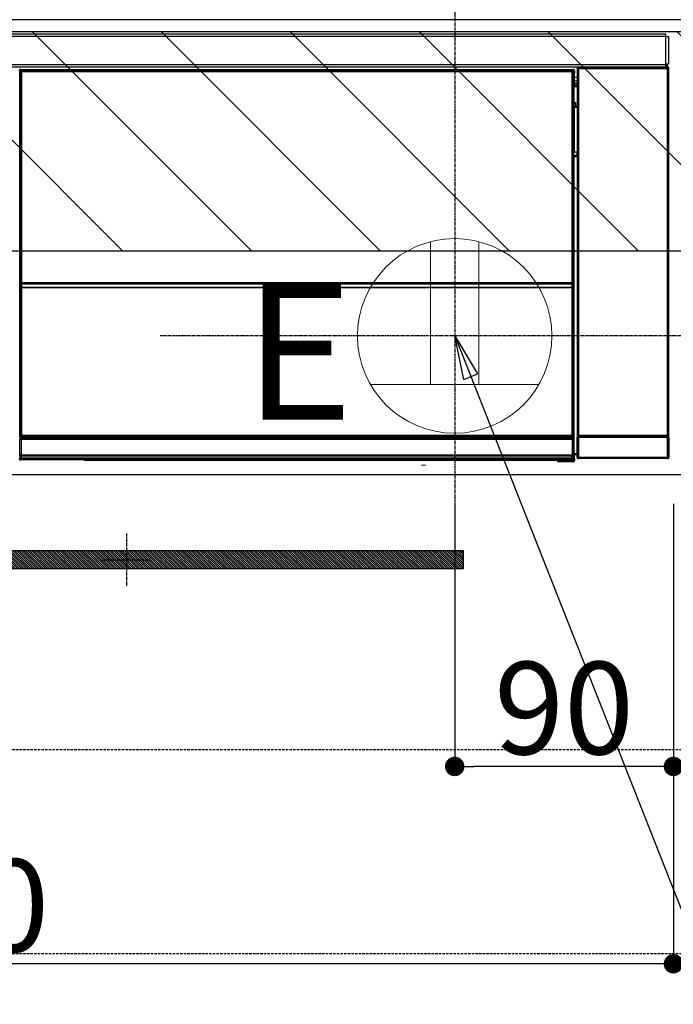
# Model space of a CAD drawing. Units: millimetres. Extents: x -109 to 26472, y -120 to 8847.
# Drawn here: x 18441 to 18710, y 2484 to 2889 of the extents above; entities that cross this region are included whole.
import ezdxf

# ---------------------------------------------------------------- set-up
doc = ezdxf.new("R2010")
doc.units = ezdxf.units.MM
doc.linetypes.add('CENTER', pattern=[2, 1.25, -0.25, 0.25, -0.25])
doc.linetypes.add('HIDDEN', pattern=[0.375, 0.25, -0.125])
doc.layers.get('DEFPOINTS').update_dxf_attribs({"color": 146})
for name, color, linetype in [('120-キャビネット（外）', 7, 'Continuous'), ('121-キャビネット（中）', 253, 'HIDDEN'), ('122-扉', 6, 'Continuous'), ('142-把手', 4, 'Continuous'), ('150-機器', 8, 'Continuous'), ('160-文字', 254, 'Continuous'), ('180-補助', 161, 'Continuous')]:
    doc.layers.add(name, color=color, linetype=linetype)
doc.styles.add('KH001', font='txt')
doc.styles.add('ＭＳ ゴシック', font='txt', dxfattribs={"height": 10})
doc.dimstyles.new('KH1xx015', dxfattribs={"dimscale": 10, "dimtxt": 3.8, "dimasz": 0.8, "dimexe": 0.3, "dimexo": 1.2, "dimgap": 0.5, "dimtad": 3, "dimdec": 1, "dimdsep": 46, "dimlunit": 6, "dimtxsty": 'KH001', "dimblk": 'DOT', "dimcen": 1, "dimdle": 1, "dimclrd": 256, "dimclre": 256, "dimclrt": 256, "dimadec": 0, "dimazin": 0, "dimtfac": 1, "dimtdec": 1, "dimtix": 1, "dimtmove": 2, "dimatfit": 3, "dimldrblk": 'CLOSEDBLANK', "dimfxl": 1, "dimtolj": 1, "dimtzin": 0, "dimlwd": -1, "dimlwe": -1, "dimarcsym": 0})
doc.dimstyles.new('KH1xx030', dxfattribs={"dimscale": 30, "dimtxt": 2, "dimasz": 0.6, "dimexe": 0.3, "dimexo": 1.2, "dimgap": 0.5, "dimtad": 3, "dimdec": 1, "dimdsep": 46, "dimlunit": 6, "dimtxsty": 'KH001', "dimblk": 'DOT', "dimcen": 1, "dimdle": 1, "dimclrd": 256, "dimclre": 256, "dimclrt": 256, "dimadec": 0, "dimazin": 0, "dimtfac": 1, "dimtdec": 1, "dimtix": 1, "dimtmove": 2, "dimatfit": 3, "dimldrblk": 'CLOSEDBLANK', "dimfxl": 1, "dimtolj": 1, "dimtzin": 0, "dimlwd": -1, "dimlwe": -1, "dimarcsym": 0})

# ---------------------------------------------------------------- blocks, each defined once
blk = doc.blocks.new('_Dot')
at = {"color": 0, "linetype": 'ByBlock', "lineweight": -2}
blk.add_line((-0.5, 0), (-1, 0), dxfattribs=at)
at = {"color": 0, "linetype": 'ByBlock', "const_width": 0.5}
blk.add_lwpolyline([(-0.25, 0, 1), (0.25, 0, 1)], format="xyb", close=True, dxfattribs=at)
blk = doc.blocks.new('*D1999')
at = {"layer": 'DEFPOINTS', "transparency": 16777216}
for p, q in [((18619.72, 2690.21), (18619.72, 2579.24)), ((18709.72, 2690.21), (18709.72, 2579.24)), ((18701.72, 2582.24), (18627.72, 2582.24))]:
    blk.add_line(p, q, dxfattribs=at)
at = {"layer": 'DEFPOINTS', "color": 0, "transparency": 16777216}
for p in [(18619.72, 2702.21), (18709.72, 2702.21), (18619.72, 2582.24)]:
    blk.add_point(p, dxfattribs=at)
at = {"layer": 'DEFPOINTS', "transparency": 16777216, "xscale": 8, "yscale": 8, "zscale": 8, "rotation": 180}
blk.add_blockref('_Dot', (18619.72, 2582.24), dxfattribs=at)
at = {"layer": 'DEFPOINTS', "transparency": 16777216, "xscale": 8, "yscale": 8, "zscale": 8}
blk.add_blockref('_Dot', (18709.72, 2582.24), dxfattribs=at)
at = {"layer": 'DEFPOINTS', "transparency": 16777216, "insert": (18664.72, 2606.24), "char_height": 38, "attachment_point": 5, "style": 'KH001'}
blk.add_mtext('\\A1;90', dxfattribs=at)
blk = doc.blocks.new('_ClosedBlank')
at = {"color": 0, "linetype": 'ByBlock', "lineweight": -2}
for p, q in [((-1, 0.167), (0, 0)), ((-1, 0.167), (-1, -0.167)), ((0, 0), (-1, -0.167))]:
    blk.add_line(p, q, dxfattribs=at)
blk = doc.blocks.new('*D2000')
at = {"layer": 'DEFPOINTS', "transparency": 16777216}
for p, q in [((18109.72, 2690.21), (18109.72, 2498.13)), ((18709.72, 2690.21), (18709.72, 2498.13)), ((18701.72, 2501.13), (18117.72, 2501.13))]:
    blk.add_line(p, q, dxfattribs=at)
at = {"layer": 'DEFPOINTS', "color": 0, "transparency": 16777216}
for p in [(18109.72, 2702.21), (18709.72, 2702.21), (18109.72, 2501.13)]:
    blk.add_point(p, dxfattribs=at)
at = {"layer": 'DEFPOINTS', "transparency": 16777216, "xscale": 8, "yscale": 8, "zscale": 8, "rotation": 180}
blk.add_blockref('_Dot', (18109.72, 2501.13), dxfattribs=at)
at = {"layer": 'DEFPOINTS', "transparency": 16777216, "xscale": 8, "yscale": 8, "zscale": 8}
blk.add_blockref('_Dot', (18709.72, 2501.13), dxfattribs=at)
at = {"layer": 'DEFPOINTS', "transparency": 16777216, "insert": (18409.72, 2525.13), "char_height": 38, "attachment_point": 5, "style": 'KH001'}
blk.add_mtext('\\A1;600', dxfattribs=at)
blk = doc.blocks.new('HT-F6S_S')
at = {"layer": '150-機器', "color": 13, "linetype": 'Continuous'}
for p, q in [((-296.8, -45.78), (296.8, -45.78)), ((296.8, -46.88), (-296.8, -46.88)), ((296.8, -45.78), (296.8, -46.88)), ((296.8, -46.88), (296.8, -46.98)), ((296.8, -46.98), (296.9, -46.98)), ((296.9, -58.28), (296.9, -46.98)), ((296.9, -46.98), (298, -46.98)), ((298, -46.98), (298, -58.28)), ((-296.8, -58.38), (296.8, -58.38)), ((296.8, -59.48), (-296.8, -59.48)), ((31.36, -60.46), (31.59, -60.69)), ((31.36, -60.46), (258.74, -60.46)), ((31.59, -60.69), (258.51, -60.69)), ((31.59, -60.69), (31.59, -60.77)), ((258.51, -60.69), (258.74, -60.46)), ((258.51, -60.69), (258.51, -60.77)), ((260.5, -60.14), (260.33, -59.98)), ((260.33, -59.98), (260.33, -90.43)), ((260.5, -210.75), (260.5, -60.14)), ((260.5, -60.14), (261, -60.14)), ((260.83, -59.48), (260.92, -59.56)), ((260.92, -59.48), (260.92, -59.56)), ((260.92, -59.56), (261, -59.64)), ((261, -59.64), (261, -60.14)), ((261, -59.64), (297.5, -59.64)), ((261, -60.14), (261, -210.75)), ((297.5, -60.14), (261, -60.14)), ((261.42, -59.57), (261.42, -59.48)), ((261.42, -59.57), (261.92, -59.57)), ((261.92, -59.57), (261.92, -59.48)), ((262.42, -59.56), (262.41, -59.48)), ((262.42, -59.56), (262.42, -59.48)), ((263.25, -59.53), (263.15, -59.48)), ((265.75, -59.53), (263.25, -59.53)), ((265.75, -59.48), (265.75, -59.53)), ((272.75, -59.53), (272.75, -59.48)), ((275.25, -59.53), (272.75, -59.53)), ((275.35, -59.48), (275.25, -59.53)), ((283.83, -59.49), (284.06, -59.6)), ((285.06, -59.61), (285.09, -59.61)), ((286.09, -59.6), (286.2, -59.55)), ((286.2, -59.48), (286.2, -59.55)), ((290.2, -59.55), (290.2, -59.48)), ((290.2, -59.55), (290.31, -59.6)), ((291.31, -59.61), (291.34, -59.61)), ((292.34, -59.6), (292.57, -59.49)), ((295.37, -59.48), (295.45, -59.57)), ((295.45, -59.57), (295.45, -59.48)), ((295.45, -59.57), (296.15, -59.57)), ((296.15, -59.57), (296.15, -59.48)), ((296.9, -58.28), (296.8, -58.28)), ((296.8, -58.28), (296.8, -58.38)), ((296.8, -58.38), (296.8, -59.48)), ((298, -58.28), (296.9, -58.28)), ((297.14, -58.28), (297.14, -59.56)), ((297.31, -59.54), (297.31, -58.28)), ((297.31, -59.54), (297.37, -59.48)), ((297.37, -58.28), (297.37, -59.48)), ((297.67, -59.48), (297.37, -59.48)), ((297.5, -59.64), (297.67, -59.48)), ((297.5, -60.14), (297.5, -59.64)), ((297.5, -210.75), (297.5, -60.14)), ((297.5, -60.14), (298, -60.14)), ((298.17, -59.98), (298, -60.14)), ((298, -60.14), (298, -210.75)), ((298.17, -219.91), (298.17, -59.98)), ((31.09, -61.19), (30.86, -60.96)), ((31.09, -152.19), (31.09, -61.19)), ((31.09, -61.19), (31.17, -61.19)), ((31.17, -61.27), (31.17, -211.5)), ((31.29, -61.39), (31.17, -61.27)), ((31.29, -147.43), (31.29, -61.39)), ((31.29, -61.39), (31.79, -61.39)), ((31.67, -60.77), (31.79, -60.89)), ((258.43, -60.77), (31.67, -60.77)), ((31.79, -61.39), (31.79, -60.89)), ((31.79, -60.89), (258.31, -60.89)), ((258.31, -61.39), (31.79, -61.39)), ((31.79, -61.39), (31.79, -147.43)), ((258.31, -60.89), (258.43, -60.77)), ((258.31, -61.39), (258.31, -60.89)), ((258.31, -147.43), (258.31, -61.39)), ((258.31, -61.39), (258.81, -61.39)), ((258.93, -61.27), (258.81, -61.39)), ((258.81, -61.39), (258.81, -147.43)), ((259.01, -61.19), (258.93, -61.19)), ((258.93, -61.27), (258.93, -75.9)), ((259.24, -60.96), (259.01, -61.19)), ((259.01, -61.19), (259.01, -73.91)), ((259.24, -62.01), (259.17, -62.08)), ((259.17, -62.08), (259.17, -66.48)), ((260.33, -63.7), (259.17, -63.7)), ((259.24, -60.96), (259.24, -62.01)), ((259.16, -74.06), (259.16, -67.6)), ((260.33, -67.6), (259.16, -67.6)), ((259.17, -65.1), (260.33, -65.1)), ((260.33, -66.3), (259.17, -66.3)), ((259.17, -66.48), (259.27, -66.59)), ((259.17, -67.1), (259.27, -67)), ((259.17, -67.1), (260.33, -67.1)), ((259.27, -67), (259.27, -66.59)), ((260.33, -66.9), (259.27, -66.9)), ((259.27, -67), (260.33, -67)), ((259.01, -73.91), (258.93, -73.91)), ((259.16, -74.57), (258.93, -74.57)), ((258.93, -74.59), (259.16, -74.59)), ((259.1, -76.07), (258.93, -75.9)), ((259.01, -73.91), (259.16, -74.06)), ((259.1, -76.07), (259.1, -94.33)), ((260.33, -76.07), (259.1, -76.07)), ((259.16, -74.07), (259.16, -74.06)), ((259.16, -74.07), (259.66, -74.07)), ((259.17, -74.56), (259.16, -74.57)), ((259.16, -74.57), (259.16, -74.57)), ((259.16, -75.59), (259.16, -74.57)), ((259.16, -75.59), (259.66, -75.59)), ((259.2, -74.53), (259.17, -74.56)), ((259.25, -74.48), (259.2, -74.53)), ((259.31, -74.42), (259.25, -74.48)), ((259.38, -74.34), (259.31, -74.42)), ((259.47, -74.26), (259.38, -74.34)), ((259.56, -74.16), (259.47, -74.26)), ((259.66, -74.07), (259.56, -74.16)), ((259.66, -74.07), (259.66, -75.59)), ((259.66, -75.59), (259.66, -76.07)), ((259.66, -75.59), (260.33, -75.59)), ((258.93, -94.5), (259.1, -94.33)), ((258.93, -94.5), (258.93, -211)), ((260.33, -95.81), (258.93, -95.81)), ((258.93, -95.83), (260.33, -95.83)), ((258.93, -96.49), (259.01, -96.49)), ((259.16, -96.34), (259.01, -96.49)), ((259.01, -96.49), (259.01, -152.19)), ((259.1, -94.33), (260.33, -94.33)), ((259.16, -96.34), (259.16, -96.33)), ((260.33, -96.33), (259.16, -96.33)), ((259.16, -218.3), (259.16, -96.34)), ((260.33, -95.82), (260.33, -94.33)), ((31.29, -148.01), (31.29, -147.43)), ((31.79, -147.43), (31.29, -147.43)), ((31.79, -148.01), (31.29, -148.01)), ((31.34, -150.27), (31.31, -149.01)), ((31.31, -149.01), (31.31, -149.01)), ((31.79, -147.43), (31.79, -148.01)), ((31.79, -148.01), (258.31, -148.01)), ((31.81, -148.67), (31.81, -148.51)), ((31.81, -148.51), (258.29, -148.51)), ((31.81, -148.51), (31.81, -148.51)), ((258.29, -148.51), (31.81, -148.51)), ((31.81, -148.67), (31.84, -149.93)), ((258.29, -148.67), (31.81, -148.67)), ((258.27, -149.93), (258.29, -148.67)), ((258.29, -148.67), (258.29, -148.51)), ((258.29, -148.51), (258.29, -148.51)), ((258.31, -148.01), (258.31, -147.43)), ((258.81, -147.43), (258.31, -147.43)), ((258.81, -148.01), (258.31, -148.01)), ((258.79, -149.01), (258.76, -150.27)), ((258.79, -149.01), (258.79, -149.01)), ((258.81, -147.43), (258.81, -148.01)), ((31.09, -211.54), (31.09, -152.19)), ((31.09, -152.19), (31.17, -152.19)), ((31.84, -150.27), (31.34, -150.27)), ((31.34, -211.33), (31.34, -150.27)), ((31.84, -149.93), (31.84, -150.27)), ((31.84, -149.93), (258.27, -149.93)), ((258.27, -150.27), (31.84, -150.27)), ((31.84, -150.27), (31.84, -210.83)), ((258.27, -149.93), (258.27, -150.27)), ((258.27, -210.83), (258.27, -150.27)), ((258.76, -150.27), (258.27, -150.27)), ((258.76, -150.27), (258.76, -210.83)), ((258.93, -152.19), (259.01, -152.19)), ((259.01, -152.19), (259.01, -211.54)), ((260.33, -170.46), (260.33, -219.91)), ((31.59, -211.54), (31.09, -211.54)), ((31.15, -212.54), (31.11, -212.54)), ((31.15, -219.32), (31.15, -212.54)), ((31.65, -212.54), (31.15, -212.54)), ((31.34, -211.33), (31.17, -211.5)), ((258.43, -211.5), (31.17, -211.5)), ((31.34, -211.33), (31.35, -211.32)), ((258.27, -211.33), (31.34, -211.33)), ((31.35, -211.32), (31.38, -211.29)), ((31.38, -211.29), (31.42, -211.25)), ((31.42, -211.25), (31.48, -211.18)), ((31.48, -211.18), (31.56, -211.11)), ((31.56, -211.11), (31.65, -211.02)), ((31.59, -211.5), (31.59, -211.54)), ((31.59, -211.54), (258.51, -211.54)), ((31.61, -212.04), (31.65, -212.04)), ((31.65, -211.02), (31.74, -210.93)), ((31.65, -212.04), (31.65, -212.54)), ((31.65, -212.04), (258.45, -212.04)), ((31.65, -212.54), (31.65, -218.83)), ((258.45, -212.54), (31.65, -212.54)), ((31.74, -210.93), (31.84, -210.83)), ((31.84, -210.83), (258.27, -210.83)), ((258.27, -210.83), (258.76, -210.83)), ((258.27, -211.33), (258.27, -210.83)), ((258.43, -211.5), (258.27, -211.33)), ((258.45, -212.04), (258.45, -212.54)), ((258.45, -212.04), (258.49, -212.04)), ((258.45, -218.83), (258.45, -212.54)), ((258.95, -212.54), (258.45, -212.54)), ((258.51, -211.54), (258.51, -211.49)), ((259.01, -211.54), (258.51, -211.54)), ((258.76, -210.83), (258.93, -211)), ((258.95, -212.54), (258.95, -219.32)), ((258.99, -212.54), (258.95, -212.54)), ((260.93, -211.81), (260.43, -211.81)), ((260.43, -219.82), (260.43, -211.81)), ((260.44, -210.81), (260.5, -210.75)), ((260.5, -210.75), (261, -210.75)), ((297.57, -211.81), (260.93, -211.81)), ((260.93, -211.81), (260.93, -219.82)), ((261, -211.25), (260.94, -211.31)), ((260.94, -211.31), (297.56, -211.31)), ((261, -210.75), (297.5, -210.75)), ((261, -211.25), (261, -210.75)), ((297.5, -211.25), (261, -211.25)), ((297.5, -210.75), (297.5, -211.25)), ((297.5, -210.75), (298, -210.75)), ((297.56, -211.31), (297.5, -211.25)), ((298.07, -211.81), (297.57, -211.81)), ((297.57, -219.82), (297.57, -211.81)), ((298, -210.75), (298.06, -210.81)), ((298.07, -211.81), (298.07, -219.82)), ((259.16, -218.3), (260.33, -218.3)), ((30.84, -220.49), (31.2, -220.13)), ((31.2, -219.37), (31.15, -219.32)), ((31.2, -220.13), (31.2, -219.37)), ((31.2, -219.37), (31.7, -219.37)), ((31.2, -220.13), (31.7, -220.13)), ((31.7, -220.63), (31.34, -220.99)), ((57.4, -220.99), (31.34, -220.99)), ((31.66, -218.83), (31.65, -218.83)), ((31.66, -218.83), (31.7, -218.87)), ((31.66, -218.83), (258.44, -218.83)), ((31.7, -219.37), (31.7, -218.87)), ((31.7, -218.87), (258.4, -218.87)), ((258.4, -219.37), (31.7, -219.37)), ((31.7, -219.37), (31.7, -220.13)), ((31.7, -220.13), (258.4, -220.13)), ((31.7, -220.63), (31.7, -220.13)), ((258.4, -220.63), (31.7, -220.63)), ((57.4, -220.99), (57.4, -221)), ((57.4, -221), (252.27, -221)), ((74.03, -220.71), (74.02, -220.94)), ((74.02, -220.94), (231.88, -220.94)), ((231.87, -220.71), (74.03, -220.71)), ((231.88, -220.94), (231.87, -220.71)), ((252.27, -221.3), (252.27, -220.96)), ((252.77, -221.3), (252.27, -221.3)), ((252.77, -220.95), (258.72, -220.95)), ((252.77, -220.95), (252.77, -221.3)), ((252.77, -221.3), (252.77, -221.8)), ((252.77, -221.3), (258.73, -221.3)), ((258.73, -221.8), (252.77, -221.8)), ((258.4, -218.87), (258.44, -218.83)), ((258.4, -219.37), (258.4, -218.87)), ((258.4, -220.13), (258.4, -219.37)), ((258.4, -219.37), (258.9, -219.37)), ((258.4, -220.13), (258.9, -220.13)), ((258.4, -220.63), (258.4, -220.13)), ((258.72, -220.95), (258.4, -220.63)), ((258.45, -218.83), (258.44, -218.83)), ((258.72, -220.95), (258.73, -220.95)), ((258.73, -221.3), (258.73, -220.95)), ((258.73, -221.8), (258.73, -221.3)), ((259.23, -221.3), (258.73, -221.3)), ((258.77, -221.8), (258.73, -221.8)), ((258.95, -219.32), (258.9, -219.37)), ((258.9, -219.37), (258.9, -220.13)), ((258.9, -220.13), (259.23, -220.46)), ((259.17, -218.8), (259.27, -218.9)), ((260.33, -218.8), (259.17, -218.8)), ((259.23, -220.46), (259.23, -221.3)), ((259.23, -221.3), (259.27, -221.3)), ((259.27, -221.3), (259.27, -218.9)), ((260.33, -218.9), (259.27, -218.9)), ((260.33, -219.91), (260.43, -219.82)), ((260.93, -219.82), (260.43, -219.82)), ((260.93, -220.32), (260.83, -220.41)), ((297.67, -220.41), (260.83, -220.41)), ((260.93, -219.82), (260.93, -220.32)), ((260.93, -219.82), (297.57, -219.82)), ((297.57, -220.32), (260.93, -220.32)), ((297.57, -220.32), (297.57, -219.82)), ((298.07, -219.82), (297.57, -219.82)), ((297.67, -220.41), (297.57, -220.32)), ((298.07, -219.82), (298.17, -219.91)), ((196.31, -223.11), (198.05, -222.92))]:
    blk.add_line(p, q, dxfattribs=at)
for points in [[(31.36, -60.46), (31.3, -60.47), (31.24, -60.48), (31.18, -60.5), (31.12, -60.52), (31.07, -60.56), (31.02, -60.6), (30.98, -60.64), (30.94, -60.69), (30.91, -60.75), (30.89, -60.81), (30.87, -60.87), (30.86, -60.93), (30.86, -60.96)], [(259.24, -60.96), (259.23, -60.9), (259.22, -60.84), (259.2, -60.78), (259.18, -60.72), (259.14, -60.67), (259.1, -60.62), (259.06, -60.58), (259.01, -60.54), (258.95, -60.51), (258.89, -60.49), (258.83, -60.47), (258.77, -60.46), (258.74, -60.46)], [(260.83, -59.48), (260.77, -59.49), (260.71, -59.5), (260.65, -59.52), (260.59, -59.54), (260.54, -59.58), (260.49, -59.62), (260.45, -59.66), (260.41, -59.71), (260.38, -59.77), (260.36, -59.82), (260.34, -59.88), (260.34, -59.95), (260.33, -59.98)], [(265.75, -59.53), (265.78, -59.54), (265.86, -59.54), (265.99, -59.54), (266.18, -59.55), (266.41, -59.55), (266.69, -59.55), (267.01, -59.56), (267.36, -59.56), (267.74, -59.56), (268.15, -59.56), (268.57, -59.56), (269, -59.56), (269.44, -59.56), (269.87, -59.56), (270.3, -59.56), (270.71, -59.56), (271.09, -59.56), (271.45, -59.56), (271.77, -59.55), (272.05, -59.55), (272.29, -59.55), (272.49, -59.55), (272.63, -59.54), (272.71, -59.54), (272.75, -59.53), (272.75, -59.53)], [(283.83, -59.49), (283.82, -59.49), (283.8, -59.49), (283.76, -59.49), (283.7, -59.49), (283.63, -59.48), (283.55, -59.48), (283.46, -59.48), (283.36, -59.48), (283.25, -59.48), (283.13, -59.48), (283.01, -59.48), (282.89, -59.48), (282.83, -59.48)], [(284.06, -59.6), (284.07, -59.6), (284.1, -59.61), (284.14, -59.61), (284.19, -59.61), (284.26, -59.61), (284.34, -59.61), (284.43, -59.61), (284.53, -59.61), (284.64, -59.61), (284.76, -59.61), (284.88, -59.61), (285.01, -59.61), (285.06, -59.61)], [(285.09, -59.61), (285.22, -59.61), (285.34, -59.61), (285.46, -59.61), (285.57, -59.61), (285.68, -59.61), (285.78, -59.61), (285.86, -59.61), (285.94, -59.61), (286, -59.61), (286.04, -59.61), (286.08, -59.61), (286.09, -59.6), (286.09, -59.6)], [(286.2, -59.55), (286.21, -59.55), (286.25, -59.56), (286.33, -59.56), (286.43, -59.56), (286.56, -59.56), (286.71, -59.56), (286.89, -59.56), (287.09, -59.57), (287.31, -59.57), (287.54, -59.57), (287.78, -59.57), (288.02, -59.57), (288.27, -59.57), (288.52, -59.57), (288.77, -59.57), (289, -59.57), (289.22, -59.57), (289.43, -59.56), (289.62, -59.56), (289.78, -59.56), (289.92, -59.56), (290.04, -59.56), (290.12, -59.56), (290.17, -59.55), (290.2, -59.55), (290.2, -59.55)], [(290.31, -59.6), (290.32, -59.6), (290.34, -59.61), (290.38, -59.61), (290.44, -59.61), (290.5, -59.61), (290.59, -59.61), (290.68, -59.61), (290.78, -59.61), (290.89, -59.61), (291.01, -59.61), (291.13, -59.61), (291.25, -59.61), (291.31, -59.61)], [(291.34, -59.61), (291.46, -59.61), (291.59, -59.61), (291.71, -59.61), (291.82, -59.61), (291.92, -59.61), (292.02, -59.61), (292.11, -59.61), (292.18, -59.61), (292.24, -59.61), (292.29, -59.61), (292.32, -59.61), (292.34, -59.6), (292.34, -59.6)], [(293.57, -59.48), (293.44, -59.48), (293.32, -59.48), (293.2, -59.48), (293.09, -59.48), (292.98, -59.48), (292.89, -59.48), (292.8, -59.48), (292.73, -59.49), (292.66, -59.49), (292.62, -59.49), (292.59, -59.49), (292.57, -59.49), (292.57, -59.49)], [(296.15, -59.57), (296.27, -59.57), (296.39, -59.57), (296.51, -59.57), (296.63, -59.57), (296.73, -59.57), (296.83, -59.57), (296.91, -59.57), (296.99, -59.56), (297.05, -59.56), (297.09, -59.56), (297.13, -59.56), (297.14, -59.56)], [(297.14, -59.56), (297.31, -59.54)], [(298.17, -59.98), (298.16, -59.92), (298.15, -59.86), (298.13, -59.8), (298.1, -59.74), (298.07, -59.69), (298.03, -59.64), (297.99, -59.6), (297.94, -59.56), (297.88, -59.53), (297.82, -59.51), (297.76, -59.49), (297.7, -59.48), (297.67, -59.48)], [(31.67, -60.77), (31.61, -60.77), (31.55, -60.78), (31.49, -60.8), (31.43, -60.83), (31.38, -60.86), (31.33, -60.9), (31.29, -60.95), (31.25, -61), (31.22, -61.05), (31.19, -61.11), (31.18, -61.17), (31.17, -61.23), (31.17, -61.27)], [(258.93, -61.27), (258.93, -61.21), (258.92, -61.15), (258.9, -61.09), (258.87, -61.03), (258.84, -60.98), (258.8, -60.93), (258.75, -60.89), (258.7, -60.85), (258.65, -60.82), (258.59, -60.79), (258.53, -60.78), (258.47, -60.77), (258.43, -60.77)], [(259.17, -67.1), (259.17, -67.11), (259.17, -67.12), (259.16, -67.14), (259.16, -67.17), (259.16, -67.2), (259.16, -67.24), (259.16, -67.29), (259.16, -67.34), (259.16, -67.4), (259.16, -67.45), (259.16, -67.51), (259.16, -67.58), (259.16, -67.6)], [(258.93, -74.49), (258.98, -74.45), (259.03, -74.41), (259.06, -74.36), (259.1, -74.3), (259.12, -74.25), (259.14, -74.19), (259.16, -74.13), (259.16, -74.07)], [(259.16, -96.33), (259.15, -96.27), (259.14, -96.21), (259.12, -96.15), (259.1, -96.09), (259.06, -96.04), (259.02, -95.99), (258.98, -95.95), (258.93, -95.91)], [(31.29, -148.01), (31.29, -148.13), (31.29, -148.26), (31.29, -148.37), (31.29, -148.49), (31.29, -148.59), (31.3, -148.69), (31.3, -148.78), (31.3, -148.85), (31.3, -148.91), (31.3, -148.96), (31.31, -148.99), (31.31, -149.01), (31.31, -149.01)], [(31.79, -148.01), (31.79, -148.07), (31.79, -148.13), (31.79, -148.19), (31.79, -148.25), (31.79, -148.3), (31.8, -148.35), (31.8, -148.39), (31.8, -148.43), (31.8, -148.46), (31.8, -148.48), (31.81, -148.5), (31.81, -148.51), (31.81, -148.51)], [(258.29, -148.51), (258.29, -148.5), (258.3, -148.49), (258.3, -148.47), (258.3, -148.44), (258.3, -148.41), (258.3, -148.37), (258.3, -148.32), (258.31, -148.27), (258.31, -148.22), (258.31, -148.16), (258.31, -148.1), (258.31, -148.04), (258.31, -148.01)], [(258.79, -149.01), (258.79, -149), (258.8, -148.97), (258.8, -148.93), (258.8, -148.88), (258.8, -148.81), (258.8, -148.73), (258.8, -148.64), (258.81, -148.53), (258.81, -148.42), (258.81, -148.31), (258.81, -148.19), (258.81, -148.06), (258.81, -148.01)], [(31.09, -211.54), (31.09, -211.66), (31.09, -211.79), (31.1, -211.91), (31.1, -212.02), (31.1, -212.12), (31.1, -212.22), (31.1, -212.31), (31.1, -212.38), (31.1, -212.44), (31.11, -212.49), (31.11, -212.52), (31.11, -212.54), (31.11, -212.54)], [(31.59, -211.54), (31.59, -211.6), (31.59, -211.66), (31.6, -211.72), (31.6, -211.78), (31.6, -211.83), (31.6, -211.88), (31.6, -211.92), (31.6, -211.96), (31.6, -211.99), (31.61, -212.01), (31.61, -212.03), (31.61, -212.04), (31.61, -212.04)], [(258.43, -211.5), (258.49, -211.5), (258.55, -211.48), (258.61, -211.47), (258.67, -211.44), (258.72, -211.41), (258.77, -211.37), (258.81, -211.32), (258.85, -211.27), (258.88, -211.22), (258.91, -211.16), (258.92, -211.1), (258.93, -211.04), (258.93, -211)], [(258.49, -212.04), (258.49, -212.04), (258.49, -212.02), (258.49, -212), (258.5, -211.98), (258.5, -211.95), (258.5, -211.91), (258.5, -211.86), (258.5, -211.81), (258.5, -211.76), (258.51, -211.7), (258.51, -211.64), (258.51, -211.58), (258.51, -211.54)], [(258.99, -212.54), (258.99, -212.53), (258.99, -212.51), (258.99, -212.47), (259, -212.42), (259, -212.35), (259, -212.27), (259, -212.18), (259, -212.08), (259, -211.97), (259, -211.85), (259.01, -211.73), (259.01, -211.61), (259.01, -211.54)], [(260.44, -210.81), (260.44, -210.82), (260.44, -210.84), (260.44, -210.88), (260.44, -210.93), (260.43, -211), (260.43, -211.08), (260.43, -211.17), (260.43, -211.27), (260.43, -211.38), (260.43, -211.5), (260.43, -211.62), (260.43, -211.75), (260.43, -211.81)], [(260.94, -211.31), (260.94, -211.31), (260.94, -211.32), (260.94, -211.34), (260.94, -211.37), (260.93, -211.4), (260.93, -211.44), (260.93, -211.49), (260.93, -211.54), (260.93, -211.6), (260.93, -211.65), (260.93, -211.71), (260.93, -211.78), (260.93, -211.81)], [(297.57, -211.81), (297.57, -211.74), (297.57, -211.68), (297.57, -211.62), (297.57, -211.57), (297.57, -211.51), (297.57, -211.47), (297.57, -211.42), (297.56, -211.39), (297.56, -211.36), (297.56, -211.33), (297.56, -211.32), (297.56, -211.31), (297.56, -211.31)], [(298.07, -211.81), (298.07, -211.68), (298.07, -211.56), (298.07, -211.44), (298.07, -211.33), (298.07, -211.22), (298.07, -211.13), (298.07, -211.04), (298.06, -210.97), (298.06, -210.91), (298.06, -210.86), (298.06, -210.83), (298.06, -210.81), (298.06, -210.81)], [(259.16, -218.3), (259.16, -218.36), (259.16, -218.42), (259.16, -218.48), (259.16, -218.54), (259.16, -218.59), (259.16, -218.64), (259.16, -218.68), (259.16, -218.72), (259.16, -218.75), (259.17, -218.77), (259.17, -218.79), (259.17, -218.8), (259.17, -218.8)], [(30.84, -220.49), (30.84, -220.55), (30.85, -220.62), (30.87, -220.67), (30.9, -220.73), (30.93, -220.78), (30.97, -220.83), (31.02, -220.88), (31.07, -220.91), (31.12, -220.94), (31.18, -220.97), (31.24, -220.98), (31.3, -220.99), (31.34, -220.99)], [(31.65, -218.83), (31.59, -218.84), (31.53, -218.85), (31.47, -218.87), (31.41, -218.9), (31.36, -218.93), (31.31, -218.97), (31.27, -219.01), (31.23, -219.06), (31.2, -219.12), (31.18, -219.18), (31.16, -219.24), (31.15, -219.3), (31.15, -219.32)], [(252.77, -220.95), (252.71, -220.95), (252.65, -220.95), (252.59, -220.95), (252.53, -220.95), (252.48, -220.95), (252.43, -220.95), (252.39, -220.95), (252.35, -220.95), (252.32, -220.95), (252.3, -220.95), (252.28, -220.95), (252.27, -220.96), (252.27, -220.96)], [(258.95, -219.32), (258.94, -219.26), (258.93, -219.2), (258.91, -219.14), (258.88, -219.09), (258.85, -219.04), (258.81, -218.99), (258.76, -218.95), (258.71, -218.91), (258.66, -218.88), (258.6, -218.86), (258.54, -218.84), (258.47, -218.83), (258.45, -218.83)], [(258.73, -220.95), (258.79, -220.94), (258.85, -220.93), (258.91, -220.91), (258.97, -220.88), (259.02, -220.85), (259.07, -220.81), (259.11, -220.76), (259.15, -220.71), (259.18, -220.66), (259.2, -220.6), (259.22, -220.54), (259.23, -220.48), (259.23, -220.46)], [(258.77, -221.8), (258.83, -221.8), (258.89, -221.78), (258.95, -221.77), (259.01, -221.74), (259.06, -221.71), (259.11, -221.67), (259.16, -221.62), (259.19, -221.57), (259.22, -221.52), (259.25, -221.46), (259.26, -221.4), (259.27, -221.34), (259.27, -221.3)], [(260.33, -219.91), (260.34, -219.98), (260.35, -220.04), (260.37, -220.1), (260.4, -220.15), (260.43, -220.21), (260.47, -220.25), (260.51, -220.3), (260.56, -220.33), (260.62, -220.36), (260.68, -220.39), (260.74, -220.4), (260.8, -220.41), (260.83, -220.41)], [(297.67, -220.41), (297.73, -220.41), (297.79, -220.4), (297.85, -220.38), (297.91, -220.35), (297.96, -220.32), (298.01, -220.28), (298.05, -220.23), (298.09, -220.18), (298.12, -220.13), (298.14, -220.07), (298.16, -220.01), (298.16, -219.95), (298.17, -219.91)]]:
    blk.add_lwpolyline(points, dxfattribs=at)
for centre, radius, start, end in [((31.59, -61.19), 0.5, 90.0208, 179.9796), ((258.51, -61.19), 0.5, 0.0184, 89.9825), ((261, -60.14), 0.5, 90.0076, 179.9911), ((261.29, -44.94), 14.63, 268.525, 270.4838), ((262.05, -45.24), 14.33, 269.5002, 271.4996), ((297.5, -60.14), 0.5, 0.0069, 89.9944), ((31.79, -61.39), 0.5, 90.0208, 179.9796), ((258.31, -61.39), 0.5, 0.0232, 89.9776), ((258.51, -73.91), 0.5, 328.2339, 359.986), ((259.66, -75.59), 0.5, 180, 252.7727), ((258.51, -96.49), 0.5, 0.014, 31.7661), ((31.81, -149.01), 0.5, 90.0212, 179.98), ((31.81, -149.01), 0.5, 90.0194, 179.9802), ((31.75, -149.11), 0.452, 82.4823, 167.0985), ((258.29, -149.01), 0.5, 0.018, 89.9786), ((258.29, -149.01), 0.5, 0.018, 89.9803), ((258.35, -149.11), 0.452, 12.8952, 97.522), ((31.78, -150.37), 0.452, 82.4814, 167.0994), ((258.32, -150.37), 0.452, 12.9029, 97.5175), ((31.61, -212.54), 0.5, 90.0062, 180.0034), ((31.65, -212.54), 0.5, 90.006, 180.0036), ((258.26, -210.83), 0.5, 270.0211, 359.9772), ((258.45, -212.54), 0.5, 0, 90), ((258.49, -212.54), 0.5, 0, 90), ((260.94, -210.81), 0.5, 180.0035, 269.9931), ((261, -210.75), 0.5, 180.0072, 269.9945), ((297.5, -210.75), 0.5, 270, 359.9948), ((297.56, -210.81), 0.5, 270.0089, 359.9911), ((31.7, -219.37), 0.5, 90.0191, 179.9803), ((31.7, -220.13), 0.5, 180.0215, 269.9792), ((252.77, -221.3), 0.5, 180, 270), ((258.4, -219.37), 0.5, 0.0228, 89.9789), ((258.4, -220.13), 0.5, 270.0228, 359.9755), ((258.73, -221.3), 0.5, 270, 0.0074), ((260.93, -219.82), 0.5, 180.0096, 269.9921), ((297.57, -219.82), 0.5, 270.0059, 359.9923)]:
    blk.add_arc(centre, radius, start, end, dxfattribs=at)
blk = doc.blocks.new('ｺﾝｾﾝﾄ 展開用')
at = {"layer": '160-文字', "color": 4, "linetype": 'Continuous', "lineweight": 20}
for p, q in [((-20, 34.64), (-20, -34.64)), ((38.73, 10), (-20, 10)), ((38.73, -10), (-20, -10))]:
    blk.add_line(p, q, dxfattribs=at)
blk.add_circle((0, 0), 40, dxfattribs=at)
blk = doc.blocks.new('P256_277')
at = {"layer": '122-扉'}
h = blk.add_hatch(dxfattribs=at)
h.set_pattern_fill('ANSI31', color=256, scale=5, style=0)
h.set_pattern_definition([(45, (-289683.09336, 26709.8852), (-0.4419417382, 0.4419417382), [])])
h.paths.add_polyline_path([(-138.5, 7.5), (-138.5, 0), (138.5, 0), (138.5, 7.5)])
blk.add_lwpolyline([(-138.5, 7.5), (-138.5, 0), (138.5, 0), (138.5, 7.5)], close=True, dxfattribs=at)
at = {"layer": 'DEFPOINTS', "linetype": 'CENTER'}
for p, q in [((0, 14.55), (0, -7.05)), ((9.91, 3.75), (-9.91, 3.75))]:
    blk.add_line(p, q, dxfattribs=at)

msp = doc.modelspace()

# ---------------------------------------------------------------- hatches: boundary and pattern name
at = {"layer": '180-補助'}
h = msp.add_hatch(dxfattribs=at)
h.set_pattern_fill('ANSI31', color=13, scale=300, style=0)
h.set_pattern_definition([(135, (514105.68, 2711.965), (26.5165043, 26.5165043), [])])
h.paths.add_polyline_path([(19778.72, 2884.21), (17940.72, 2884.21), (17940.72, 2794.21), (19778.72, 2794.21)])

# ---------------------------------------------------------------- linework, layer by layer
at = {"layer": '120-キャビネット（外）', "color": 6}
msp.add_lwpolyline([(19009.72, 2889.21), (17959.72, 2889.21), (17959.72, 2169.21), (19009.72, 2169.21)], close=True, dxfattribs=at)
at = {"layer": '121-キャビネット（中）', "color": 13, "ltscale": 4}
msp.add_lwpolyline([(17990.72, 2589.21), (18978.72, 2589.21), (18978.72, 2505.21), (17990.72, 2505.21)], close=True, dxfattribs=at)
at = {"layer": '122-扉'}
msp.add_line((17959.72, 2702.21), (19009.72, 2702.21), dxfattribs=at)
at = {"layer": '180-補助', "color": 13}
msp.add_lwpolyline([(19778.72, 2884.21), (17940.72, 2884.21), (17940.72, 2794.21), (19778.72, 2794.21)], close=True, dxfattribs=at)
at = {"layer": 'DEFPOINTS', "linetype": 'CENTER'}
for p, q in [((18619.72, 3053.96), (18619.72, 2605.68)), ((18740.91, 2759.21), (18498.54, 2759.21))]:
    msp.add_line(p, q, dxfattribs=at)

# ---------------------------------------------------------------- block references
at = {"layer": '142-把手', "xscale": -1}
msp.add_blockref('P256_277', (18484.72, 2663.46), dxfattribs=at)
at = {"layer": '150-機器'}
msp.add_blockref('HT-F6S_S', (18409.72, 2929.21), dxfattribs=at)
at = {"layer": '160-文字', "rotation": 90}
msp.add_blockref('ｺﾝｾﾝﾄ 展開用', (18619.72, 2759.21), dxfattribs=at)

# ---------------------------------------------------------------- texts
at = {"layer": '160-文字', "color": 4, "lineweight": 0, "insert": (18532.96, 2780.75), "char_height": 56, "attachment_point": 1, "line_spacing_factor": 0.782827, "style": 'ＭＳ ゴシック'}
msp.add_mtext('E', dxfattribs=at)

# ---------------------------------------------------------------- dimensions: what is measured, and where the dimension line sits
at = {"layer": 'DEFPOINTS'}
dim = msp.add_linear_dim(base=(18109.72, 2501.13), p1=(18709.72, 2702.21), p2=(18109.72, 2702.21), angle=180, dimstyle='KH1xx015', dxfattribs=at)
dim.commit()
dim.dimension.update_dxf_attribs({"geometry": '*D2000', "text_midpoint": (18409.72, 2525.13)})
dim = msp.add_linear_dim(base=(18619.72, 2582.24), p1=(18709.72, 2702.21), p2=(18619.72, 2702.21), dimstyle='KH1xx015', dxfattribs=at)
dim.commit()
dim.dimension.update_dxf_attribs({"geometry": '*D1999', "text_midpoint": (18664.72, 2606.24)})

# ---------------------------------------------------------------- leaders
at = {"layer": '160-文字', "annotation_type": 0, "has_hookline": 1, "hookline_direction": 0, "text_width": 1397.06}
msp.add_leader([(18619.72, 2759.21), (19237.7, 1195.33), (19238.3, 1195.33)], dimstyle='KH1xx030', override={"dimgap": 0.5, "dimtad": 1}, dxfattribs=at)

doc.saveas('drawing.dxf')
